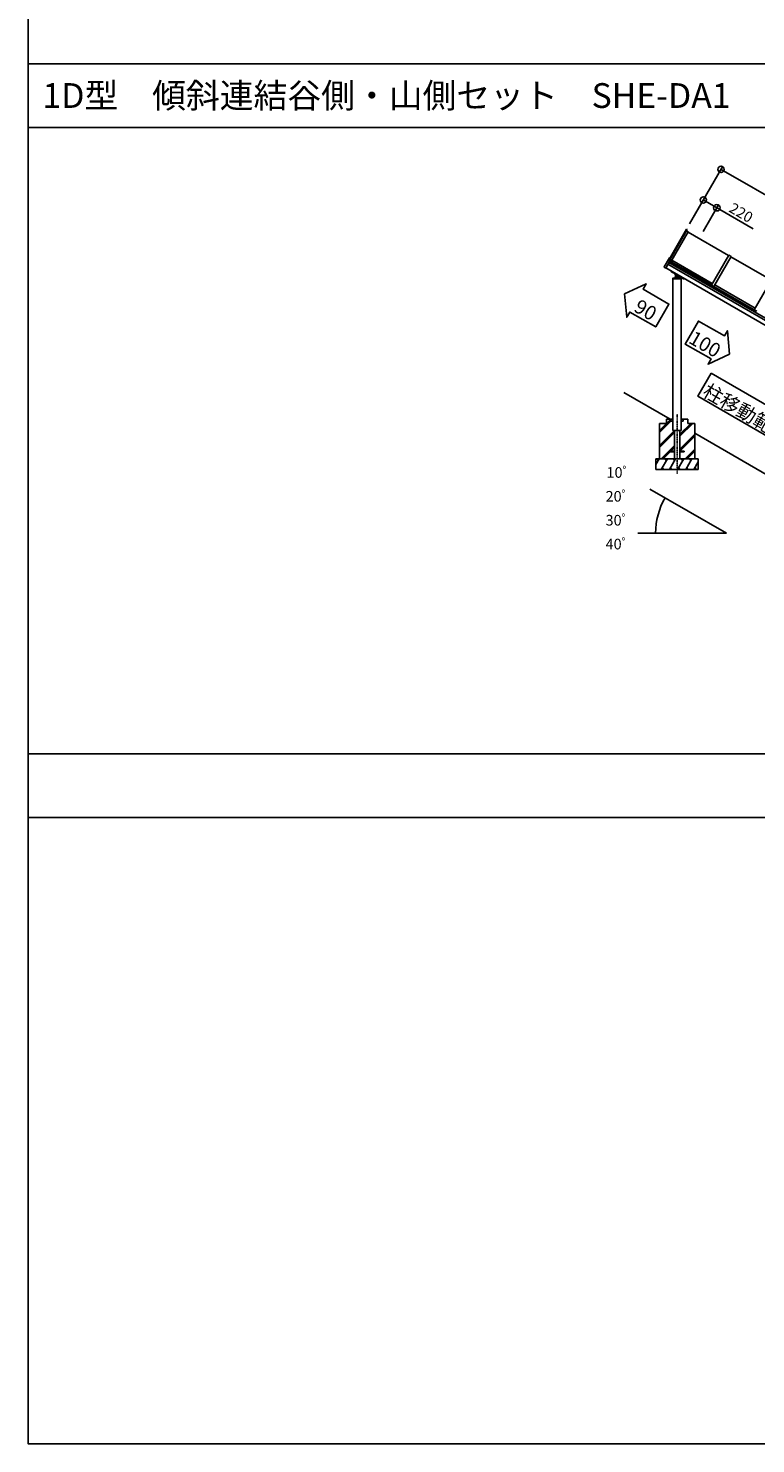
# Model space of a CAD drawing. Extents: x 0 to 55000, y 0 to 40000.
# Drawn here: x 0 to 10274, y 0 to 20000 of the extents above; entities that cross this region are included whole.
import ezdxf
from ezdxf.enums import TextEntityAlignment as Align

# ---------------------------------------------------------------- set-up
doc = ezdxf.new("R2010")
doc.units = 0
doc.linetypes.add('DASHDOT', pattern=[1, 0.5, -0.25, 0, -0.25])
doc.layers.get('0').update_dxf_attribs({"linetype": 'CONTINUOUS'})
for name, color, linetype in [('YKK_A1', 4, 'CONTINUOUS'), ('YKK_A2', 3, 'CONTINUOUS'), ('YKK_B1', 4, 'CONTINUOUS'), ('YKK_B2', 5, 'CONTINUOUS'), ('YKK_C1', 4, 'CONTINUOUS'), ('YKK_C2', 5, 'CONTINUOUS'), ('YKK_F1', 7, 'CONTINUOUS'), ('YKK_IN', 1, 'CONTINUOUS'), ('YKK_N1', 2, 'CONTINUOUS'), ('YKK_Z1', 7, 'CONTINUOUS')]:
    doc.layers.add(name, color=color, linetype=linetype)
doc.styles.get("Standard").update_dxf_attribs({"font": 'txt.shx', "bigfont": 'bigfont.shx'})

msp = doc.modelspace()

# ---------------------------------------------------------------- linework, layer by layer
at = {"layer": 'YKK_A1'}
for p, q in [((9296, 17161), (9050, 16734)), ((9060, 16727), (9307, 17155)), ((9322, 17125), (9077, 16702)), ((9307, 17155), (9296, 17161)), ((9322, 17125), (9298, 17139)), ((9891, 16791), (9319, 17121)), ((8982, 16628), (9058, 16759)), ((9003, 16613), (8983, 16626)), ((9066, 16723), (9003, 16613)), ((9003, 16614), (11333, 15269)), ((11458, 15266), (9033, 16666)), ((9047, 16689), (11471, 15290)), ((9062, 16758), (9049, 16735)), ((9066, 16723), (9049, 16735)), ((9062, 16758), (9059, 16759)), ((9077, 16702), (9060, 16712)), ((9090, 16723), (9069, 16686)), ((9639, 16357), (9069, 16686)), ((9648, 16373), (9078, 16702)), ((9080, 16704), (9079, 16705)), ((9080, 16706), (9080, 16706)), ((9660, 16394), (9090, 16723)), ((9648, 16372), (9893, 16796)), ((9683, 16352), (9928, 16776)), ((9928, 16776), (9893, 16796)), ((10497, 16441), (9925, 16771)), ((9081, 16569), (9255, 16469)), ((9081, 16569), (9081, 16568)), ((9175, 16511), (9082, 16565)), ((9090, 16560), (9088, 16556)), ((9089, 16555), (9088, 16556)), ((9089, 16555), (9100, 16548)), ((9090, 16560), (9103, 16553)), ((9091, 16560), (9091, 16560)), ((9094, 16558), (9091, 16554)), ((9093, 16558), (9100, 16554)), ((9100, 16554), (9098, 16550)), ((9100, 16548), (9101, 16548)), ((9103, 16553), (9101, 16548)), ((9102, 16465), (9101, 16458)), ((9225, 16458), (9101, 16458)), ((9103, 16553), (9103, 16553)), ((9126, 16468), (9105, 16468)), ((9105, 14418), (9105, 16458)), ((9116, 16468), (9211, 16468)), ((9155, 16492), (9154, 16492)), ((9155, 16491), (9154, 16491)), ((9155, 16496), (9163, 16501)), ((9155, 16486), (9155, 16496)), ((9163, 16481), (9155, 16486)), ((9163, 16501), (9172, 16496)), ((9172, 16486), (9163, 16481)), ((9172, 16496), (9172, 16486)), ((9175, 16511), (9268, 16458)), ((9222, 16468), (9211, 16468)), ((9221, 14418), (9221, 16458)), ((9225, 16465), (9225, 16458)), ((9246, 16470), (9244, 16466)), ((9244, 16465), (9244, 16466)), ((9256, 16458), (9244, 16465)), ((9259, 16463), (9246, 16470)), ((9247, 16470), (9247, 16470)), ((9250, 16468), (9247, 16464)), ((9256, 16464), (9249, 16468)), ((9256, 16464), (9254, 16460)), ((9256, 16458), (9257, 16458)), ((9259, 16463), (9257, 16458)), ((9272, 16459), (9271, 16458)), ((10254, 16022), (10499, 16446)), ((9660, 16394), (9639, 16357)), ((9683, 16352), (9648, 16372)), ((9650, 16375), (9649, 16375)), ((9651, 16376), (9650, 16377)), ((9696, 16373), (9675, 16336)), ((10245, 16007), (9675, 16336)), ((10254, 16023), (9684, 16352)), ((9686, 16354), (9685, 16355)), ((9686, 16356), (9686, 16356)), ((10266, 16044), (9696, 16373)), ((10266, 16044), (10245, 16007)), ((10289, 16002), (10254, 16022)), ((10256, 16025), (10255, 16025)), ((10257, 16026), (10256, 16027))]:
    msp.add_line(p, q, dxfattribs=at)
at = {"layer": 'YKK_A1', "linetype": 'DASHDOT'}
for p, q in [((9170, 16504), (9156, 16479)), ((9163, 14550), (9163, 13706))]:
    msp.add_line(p, q, dxfattribs=at)
at = {"layer": 'YKK_A1'}
for radius in [12.5, 10.5, 8.5]:
    msp.add_circle((9163, 16491), radius, dxfattribs=at)
for centre, radius, start, end in [((8983, 16627), 1, 150, 237), ((9059, 16758), 1, 63, 150), ((9083, 16567), 2, 153, 240), ((9091, 16557), 3.32, 205.6158, 274.3842), ((9100, 16562), 12.4, 222.412, 257.588), ((9101, 16552), 3.32, 205.6158, 274.3842), ((9105, 16465), 3, 90, 177), ((9116, 16493), 25, 270, 357.5033), ((9097, 16505), 45, 348.5734, 60), ((9163, 16491), 22.5, 168.5734, 311.4266), ((9163, 16491), 9.2, 157.505, 176.8846), ((9163, 16491), 9.2, 183.1154, 202.495), ((9163, 16491), 9.2, 97.505, 142.495), ((9163, 16491), 9.2, 217.505, 262.495), ((9163, 16491), 9.2, 37.505, 82.495), ((9163, 16491), 9.2, 277.505, 322.495), ((9163, 16491), 9.2, 337.505, 22.495), ((9208, 16441), 45, 60, 131.4266), ((9211, 16493), 25, 200.8047, 270), ((9222, 16465), 3, 3, 90), ((9247, 16467), 3.32, 205.6158, 274.3842), ((9256, 16472), 12.4, 222.412, 257.588), ((9257, 16462), 3.32, 205.6158, 274.3842), ((9269, 16459), 2, 240, 327)]:
    msp.add_arc(centre, radius, start, end, dxfattribs=at)
msp.add_point((0, 0), dxfattribs=at)
at = {"layer": 'YKK_A2'}
msp.add_point((0, 0), dxfattribs=at)
at = {"layer": 'YKK_B1'}
msp.add_point((0, 0), dxfattribs=at)
at = {"layer": 'YKK_B2'}
msp.add_point((0, 0), dxfattribs=at)
at = {"layer": 'YKK_C1'}
msp.add_point((0, 0), dxfattribs=at)
at = {"layer": 'YKK_C2'}
msp.add_point((0, 0), dxfattribs=at)
at = {"layer": 'YKK_F1', "color": 7}
for p, q in [((0, 0), (0, 40000)), ((0, 19500), (54000, 19500)), ((0, 18600), (54000, 18600)), ((0, 9750), (54000, 9750)), ((0, 8850), (54000, 8850)), ((0, 0), (55000, 0))]:
    msp.add_line(p, q, dxfattribs=at)
at = {"layer": 'YKK_F1'}
msp.add_point((0, 0), dxfattribs=at)
at = {"layer": 'YKK_IN'}
msp.add_point((0, 0), dxfattribs=at)
at = {"layer": 'YKK_N1'}
for p, q in [((9340, 17237), (9809, 18050)), ((12226, 16597), (9784, 18007)), ((9340, 17237), (9559, 17617)), ((9531, 17129), (9750, 17507)), ((9534, 17574), (10240, 17167)), ((9860, 12866), (8778, 13490)), ((9860, 12866), (8610, 12866))]:
    msp.add_line(p, q, dxfattribs=at)
for points in [[(8422, 16250), (8453, 15917), (8495, 15991), (8862, 15780), (9049, 16104), (8683, 16316), (8726, 16390)], [(9904, 15394), (9601, 15254), (9644, 15328), (9277, 15539), (9465, 15864), (9831, 15653), (9874, 15727)], [(9643, 15128), (11007, 14341), (10819, 14016), (9455, 14803)]]:
    msp.add_lwpolyline(points, close=True, dxfattribs=at)
for centre in [(9784, 18007), (9534, 17574), (9725, 17464)]:
    msp.add_circle(centre, 45, dxfattribs=at)
msp.add_arc((9860, 12866), 1000, 150, 180, dxfattribs=at)
msp.add_point((0, 0), dxfattribs=at)
at = {"layer": 'YKK_Z1'}
for p, q in [((9066, 14478), (8413, 14855)), ((8913, 14316), (9076, 14478)), ((8913, 14302), (9075, 14464)), ((8913, 14288), (9075, 14450)), ((8913, 14418), (8913, 13918)), ((8913, 14418), (9013, 14418)), ((9013, 14478), (9105, 14478)), ((9013, 14478), (9013, 14418)), ((9075, 14478), (9075, 14448)), ((9075, 14448), (9105, 14448)), ((9105, 14318), (9105, 14418)), ((9201, 14249), (9370, 14418)), ((9201, 14263), (9356, 14418)), ((9201, 14235), (9384, 14418)), ((9221, 14478), (9313, 14478)), ((9221, 14448), (9251, 14448)), ((9221, 14318), (9221, 14418)), ((9251, 14478), (9251, 14448)), ((9313, 14478), (9313, 14418)), ((9313, 14418), (9413, 14418)), ((9413, 14418), (9413, 13918)), ((8913, 14104), (9126, 14316)), ((8913, 14090), (9126, 14302)), ((8913, 14075), (9126, 14288)), ((9105, 14318), (9221, 14318)), ((9126, 13918), (9126, 14318)), ((9201, 14318), (9201, 13918)), ((9201, 14051), (9413, 14264)), ((9201, 14037), (9413, 14250)), ((9201, 14023), (9413, 14235)), ((11144, 13278), (9413, 14278)), ((8940, 13918), (9126, 14104)), ((8954, 13918), (9126, 14090)), ((8968, 13918), (9064, 14014)), ((9063, 14023), (9126, 14023)), ((9063, 14023), (9063, 14014)), ((9063, 14014), (9126, 14014)), ((9073, 14023), (9126, 14076)), ((9073, 14023), (9118, 14068)), ((9201, 14023), (9263, 14023)), ((9201, 14014), (9263, 14014)), ((9263, 14023), (9263, 14014)), ((9280, 13918), (9413, 14052)), ((9294, 13918), (9413, 14038)), ((9308, 13918), (9413, 14023)), ((9463, 13918), (8863, 13918)), ((8863, 13836), (8911, 13918)), ((8863, 13918), (8863, 13768)), ((8896, 13892), (8881, 13918)), ((8940, 13768), (9026, 13918)), ((9011, 13892), (8996, 13918)), ((9055, 13768), (9142, 13918)), ((9127, 13892), (9112, 13918)), ((9171, 13768), (9257, 13918)), ((9242, 13892), (9227, 13918)), ((9286, 13768), (9373, 13918)), ((9358, 13892), (9343, 13918)), ((9402, 13768), (9463, 13875)), ((9463, 13860), (9458, 13868)), ((9463, 13768), (9463, 13918)), ((8863, 13768), (9463, 13768)), ((8955, 13794), (8970, 13768)), ((9070, 13794), (9085, 13768)), ((9186, 13794), (9201, 13768)), ((9301, 13794), (9316, 13768)), ((9417, 13794), (9432, 13768))]:
    msp.add_line(p, q, dxfattribs=at)
msp.add_point((0, 0), dxfattribs=at)

# ---------------------------------------------------------------- texts
msp.add_text('1D型\u3000傾斜連結谷側・山側セット\u3000SHE-DA1', height=350).set_placement((200, 18875))
at = {"layer": 'YKK_N1'}
for s, height, p in [('220', 150, (10031, 17330)), ('90', 200, (8669, 15934)), ('100', 200, (9508, 15450))]:
    msp.add_text(s, height=height, rotation=330, dxfattribs=at).set_placement(p, align=Align.CENTER)
msp.add_text('柱移動範囲', height=200, rotation=330, dxfattribs=at).set_placement((9506, 14817))
for s, p in [('10ﾟ', (8331, 13649)), ('20ﾟ', (8318, 13312)), ('30ﾟ', (8318, 12974)), ('40ﾟ', (8318, 12637))]:
    msp.add_text(s, height=150, dxfattribs=at).set_placement(p, align=Align.CENTER)

doc.saveas('drawing.dxf')
